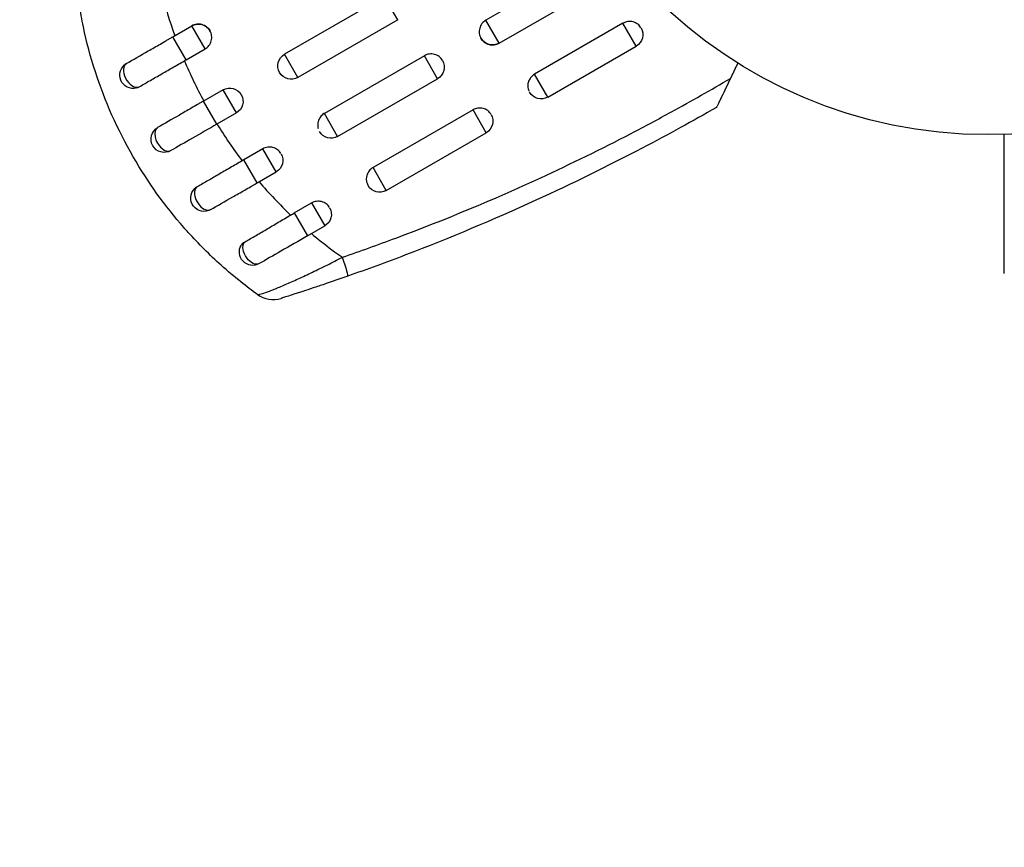
# Model space of a CAD drawing. Units: millimetres. Extents: x -4328 to 5566, y -5789 to 4745.
# Drawn here: x 1910 to 2021, y -1466 to -1373 of the extents above; entities that cross this region are included whole.
import ezdxf

# ---------------------------------------------------------------- set-up
doc = ezdxf.new("R2010")
doc.units = ezdxf.units.MM
doc.header["$LTSCALE"] = 20
doc.layers.add('2d', color=230, linetype='Continuous')
doc.layers.add('EN16630-TrainingSpace_Hatch', color=20, linetype='Continuous')

msp = doc.modelspace()

# ---------------------------------------------------------------- hatches: boundary and pattern name
at = {"layer": 'EN16630-TrainingSpace_Hatch'}
h = msp.add_hatch(dxfattribs=at)
h.set_pattern_fill('ANSI31', color=256, scale=100)
h.paths.add_polyline_path([(1406.12, 295.73), (2602.06, 2367.15, 0.414214), (2510.55, 2708.65), (1090.49, 3528.53, 0.414214), (748.98, 3437.02), (-375.04, 1490.15), (-1085.55, 1490.15, 1.195727), (-3635.47, 541, 1.195727), (-1085.55, -408.15), (-233.07, -408.15, 0.066443), (-101.93, -390.65), (702.91, -1784.67, 0.21713), (534.09, -1905.08), (143.99, -2580.75), (46.71, -2749.25, 1.048537), (48.01, -4747, 1.048537), (1778.76, -3749.25), (1875.05, -3582.48), (2005.79, -3356.02, 2.668487), (2299.35, -2768.03, 0.255075), (2174.64, -2563.57), (1898.65, -2404.23), (4316.19, -2404.23, 0.414214), (4566.19, -2154.23), (4566.19, -1593.93, 0.414214), (4316.19, -1343.93), (2348.84, -1343.93, 0.041357), (2331.22, -1306.59)])

# ---------------------------------------------------------------- linework, layer by layer
at = {"layer": '2d'}
for p, q in [((1972.54, -1367.44), (1962.58, -1373.19)), ((1964.08, -1375.78), (1974.04, -1370.03)), ((1951.17, -1370.53), (1939.91, -1377.03)), ((1952.67, -1373.13), (1951.17, -1370.53)), ((1927.32, -1375.06), (1929.47, -1373.82)), ((1930.96, -1376.42), (1929.47, -1373.82)), ((1952.67, -1373.13), (1941.41, -1379.63)), ((1964.08, -1375.78), (1962.58, -1373.19)), ((1978.02, -1373.53), (1968.06, -1379.28)), ((1979.51, -1376.11), (1978.02, -1373.53)), ((1928.82, -1377.65), (1927.32, -1375.06)), ((1928.82, -1377.65), (1930.96, -1376.42)), ((1941.41, -1379.63), (1939.91, -1377.03)), ((1969.55, -1381.86), (1979.51, -1376.11)), ((1955.66, -1377.19), (1944.4, -1383.69)), ((1957.15, -1379.78), (1955.66, -1377.19)), ((1969.55, -1381.86), (1968.06, -1379.28)), ((1945.89, -1386.28), (1957.15, -1379.78)), ((1932.99, -1381.03), (1930.79, -1382.3)), ((1934.49, -1383.63), (1932.99, -1381.03)), ((1932.29, -1384.9), (1930.79, -1382.3)), ((1934.49, -1383.63), (1932.29, -1384.9)), ((1945.89, -1386.28), (1944.4, -1383.69)), ((1961.14, -1383.28), (1949.88, -1389.78)), ((1962.62, -1385.86), (1961.14, -1383.28)), ((1951.36, -1392.36), (1962.62, -1385.86)), ((1980.06, -1385.36), (1980.06, -1385.36)), ((1937.47, -1387.69), (1935.33, -1388.92)), ((1938.97, -1390.28), (1937.47, -1387.69)), ((1936.82, -1391.52), (1935.33, -1388.92)), ((1936.82, -1391.52), (1938.97, -1390.28)), ((1951.36, -1392.36), (1949.88, -1389.78)), ((1967.02, -1391.73), (1967.02, -1391.73)), ((1941, -1394.91), (1942.95, -1393.78)), ((1942.95, -1393.78), (1944.44, -1396.36)), ((1941, -1394.91), (1942.49, -1397.48)), ((1942.49, -1397.48), (1944.44, -1396.36))]:
    msp.add_line(p, q, dxfattribs=at)
msp.add_circle((2019.04, -1333.08), 53, dxfattribs=at)
at = {"layer": '2d', "extrusion": (0, 0, -1)}
for centre, start, end in [((-1930.22, -1375.12), 60, 150), ((-1978.76, -1374.81), 150, 240), ((-1963.33, -1374.48), 240, 330), ((-1940.66, -1378.33), 240, 60), ((-1922.85, -1379.37), 254.1363, 60), ((-1956.4, -1378.48), 150, 240), ((-1933.74, -1382.33), 60, 240), ((-1968.8, -1380.56), 240, 330), ((-1961.87, -1384.56), 150, 240), ((-1926.37, -1386.58), 240, 60), ((-1945.14, -1384.98), 240, 330), ((-1938.22, -1388.98), 150, 240), ((-1930.85, -1393.23), 240, 45.865), ((-1950.61, -1391.06), 240, 330), ((-1943.69, -1395.06), 150, 240), ((-1936.32, -1399.31), 240, 31.8909)]:
    msp.add_arc(centre, 1.5, start, end, dxfattribs=at)
at = {"layer": '2d'}
msp.add_arc((1938.62, -1401.67), 3, 234.1504, 287.5525, dxfattribs=at)
for centre, ratio, start_param, end_param in [((1922.85, -1379.37), 0.599554, 0, 2.990658), ((1926.37, -1386.58), 0.596098, 0, 3.141593), ((1930.85, -1393.23), 0.599554, 0.150934, 3.141593)]:
    msp.add_ellipse(centre, major_axis=(-0.75, 1.3), ratio=ratio, start_param=start_param, end_param=end_param, dxfattribs=at)
at = {"layer": '2d', "extrusion": (0, 0, -1)}
for centre, major_axis, ratio, start_param, end_param in [((1936.32, -1399.31), (-0.75, 1.3), 0.612363, 3.141593, 5.963238), ((1946.02, -1399.2), (-0.99, 2.83), 0.050964, 1.835749, 3.141593)]:
    msp.add_ellipse(centre, major_axis=major_axis, ratio=ratio, start_param=start_param, end_param=end_param, dxfattribs=at)
at = {"layer": '2d'}
for points in [[(1926.07, -1369.98), (1926.48, -1371.66), (1926.97, -1373.31), (1927.55, -1374.93)], [(1928.64, -1377.76), (1928.7, -1377.72), (1928.76, -1377.69), (1928.82, -1377.65)], [(1928.64, -1377.76), (1929.28, -1379.3), (1930.01, -1380.81), (1930.81, -1382.29)], [(1983.49, -1383.51), (1985.72, -1382.29), (1987.93, -1381.03), (1990.13, -1379.74)], [(1923.26, -1380.82), (1923.34, -1380.8), (1923.41, -1380.76), (1923.48, -1380.73)], [(1944.4, -1383.69), (1944.38, -1383.7), (1944.37, -1383.7), (1944.35, -1383.71)], [(1978.94, -1385.95), (1980.46, -1385.15), (1981.98, -1384.34), (1983.49, -1383.51)], [(1988.56, -1383.01), (1987.21, -1383.78), (1985.87, -1384.54), (1984.51, -1385.28)], [(1932.31, -1384.89), (1933.19, -1386.32), (1934.14, -1387.7), (1935.14, -1389.03)], [(1984.51, -1385.28), (1983.08, -1386.07), (1981.65, -1386.84), (1980.2, -1387.6)], [(1935.33, -1388.92), (1935.27, -1388.96), (1935.2, -1388.99), (1935.14, -1389.03)], [(1930, -1392.01), (1929.93, -1392.05), (1929.87, -1392.1), (1929.81, -1392.15)], [(1940.6, -1395.14), (1940.73, -1395.06), (1940.87, -1394.99), (1941, -1394.91)], [(1942.93, -1397.23), (1943.59, -1397.78), (1944.26, -1398.31), (1944.94, -1398.82)], [(1946.42, -1399.89), (1948.44, -1399.2), (1950.45, -1398.48), (1952.45, -1397.73)], [(1944.94, -1398.82), (1945.14, -1398.97), (1945.34, -1399.12), (1945.54, -1399.27)], [(1945.54, -1399.27), (1945.83, -1399.48), (1946.13, -1399.69), (1946.42, -1399.89)], [(1953.54, -1399.64), (1951.38, -1400.46), (1949.21, -1401.26), (1947.02, -1402.03)], [(1936.86, -1404.1), (1936.23, -1403.64), (1935.61, -1403.17), (1935, -1402.68)]]:
    msp.add_open_spline(points, degree=3, dxfattribs=at)
for points, knots in [([(1928.58, -1396.56), (1926.43, -1394.11), (1924.53, -1391.46), (1921.1, -1385.51), (1919.68, -1382.31), (1918.07, -1377.33), (1917.62, -1375.64), (1917.08, -1373.1), (1916.93, -1372.27), (1916.8, -1371.44)], [0.0128944, 0.0128944, 0.0128944, 0.0128944, 0.02279778, 0.02279778, 0.03342489, 0.03342489, 0.03873844, 0.03873844, 0.04128735, 0.04128735, 0.04128735, 0.04128735]), ([(1930.96, -1376.42), (1931.13, -1376.32), (1931.28, -1376.19), (1931.52, -1375.88), (1931.61, -1375.7), (1931.69, -1375.41), (1931.7, -1375.32), (1931.72, -1375.12), (1931.71, -1375.02), (1931.69, -1374.83), (1931.67, -1374.73), (1931.6, -1374.55), (1931.56, -1374.46), (1931.42, -1374.2), (1931.29, -1374.06), (1931.05, -1373.88), (1930.97, -1373.83), (1930.8, -1373.74), (1930.7, -1373.71), (1930.42, -1373.63), (1930.22, -1373.62), (1929.83, -1373.67), (1929.64, -1373.73), (1929.47, -1373.83)], [0.00468971, 0.00468971, 0.00468971, 0.00468971, 0.005275791, 0.005275791, 0.005861872, 0.005861872, 0.006154913, 0.006154913, 0.006447953, 0.006447953, 0.006740994, 0.006740994, 0.007034035, 0.007034035, 0.007620116, 0.007620116, 0.007913157, 0.007913157, 0.008206197, 0.008206197, 0.008792279, 0.008792279, 0.00937836, 0.00937836, 0.00937836, 0.00937836]), ([(1962.58, -1373.19), (1962.41, -1373.28), (1962.26, -1373.42), (1962.02, -1373.73), (1961.94, -1373.91), (1961.86, -1374.19), (1961.84, -1374.29), (1961.83, -1374.48), (1961.83, -1374.58), (1961.86, -1374.77), (1961.88, -1374.87), (1961.94, -1375.05), (1961.98, -1375.14), (1962.13, -1375.4), (1962.26, -1375.55), (1962.49, -1375.73), (1962.58, -1375.78), (1962.75, -1375.86), (1962.84, -1375.9), (1963.13, -1375.97), (1963.33, -1375.99), (1963.71, -1375.93), (1963.9, -1375.87), (1964.08, -1375.77)], [0.00468971, 0.00468971, 0.00468971, 0.00468971, 0.005275791, 0.005275791, 0.005861872, 0.005861872, 0.006154913, 0.006154913, 0.006447953, 0.006447953, 0.006740994, 0.006740994, 0.007034035, 0.007034035, 0.007620116, 0.007620116, 0.007913157, 0.007913157, 0.008206197, 0.008206197, 0.008792279, 0.008792279, 0.00937836, 0.00937836, 0.00937836, 0.00937836]), ([(1978.58, -1373.34), (1978.58, -1373.34), (1978.58, -1373.34), (1978.48, -1373.36), (1978.38, -1373.38), (1978.2, -1373.44), (1978.11, -1373.49), (1978.02, -1373.53)], [0.0040961673, 0.0040961673, 0.0040961673, 0.0040961673, 0.0041034958, 0.0041034958, 0.0043966027, 0.0043966027, 0.0046897095, 0.0046897095, 0.0046897095, 0.0046897095]), ([(1980.05, -1374.05), (1980, -1373.97), (1979.95, -1373.89), (1979.83, -1373.75), (1979.76, -1373.69), (1979.6, -1373.57), (1979.52, -1373.52), (1979.34, -1373.44), (1979.25, -1373.4), (1978.97, -1373.33), (1978.78, -1373.32), (1978.58, -1373.34)], [0.002358884, 0.002358884, 0.002358884, 0.002358884, 0.002637962, 0.002637962, 0.002931068, 0.002931068, 0.003224175, 0.003224175, 0.003517282, 0.003517282, 0.004096167, 0.004096167, 0.004096167, 0.004096167]), ([(1922.1, -1378.07), (1922.86, -1377.64), (1923.69, -1377.16), (1925.01, -1376.39), (1925.47, -1376.13), (1926.16, -1375.74), (1926.39, -1375.6), (1926.74, -1375.4), (1926.85, -1375.33), (1927.09, -1375.2), (1927.21, -1375.13), (1927.32, -1375.06)], [0, 0, 0, 0, 0.3615067, 0.3615067, 0.5422601, 0.5422601, 0.6326368, 0.6326368, 0.6778251, 0.6778251, 0.7230135, 0.7230135, 0.7230135, 0.7230135]), ([(1957.69, -1377.71), (1957.65, -1377.64), (1957.59, -1377.56), (1957.47, -1377.42), (1957.4, -1377.35), (1957.24, -1377.23), (1957.16, -1377.18), (1956.98, -1377.09), (1956.89, -1377.06), (1956.6, -1376.98), (1956.4, -1376.97), (1956.11, -1377.01), (1956.02, -1377.03), (1955.83, -1377.1), (1955.74, -1377.14), (1955.66, -1377.19)], [0.002363857, 0.002363857, 0.002363857, 0.002363857, 0.002637962, 0.002637962, 0.002931068, 0.002931068, 0.003224175, 0.003224175, 0.003517282, 0.003517282, 0.004103496, 0.004103496, 0.004396603, 0.004396603, 0.00468971, 0.00468971, 0.00468971, 0.00468971]), ([(1923.48, -1380.73), (1923.85, -1380.51), (1924.24, -1380.29), (1925.05, -1379.82), (1925.48, -1379.58), (1926.36, -1379.07), (1926.8, -1378.81), (1927.72, -1378.29), (1928.18, -1378.03), (1928.64, -1377.76)], [0, 0, 0, 0, 0.001581257, 0.001581257, 0.003162515, 0.003162515, 0.004743772, 0.004743772, 0.006325029, 0.006325029, 0.006325029, 0.006325029]), ([(1968.06, -1379.28), (1967.89, -1379.38), (1967.74, -1379.51), (1967.53, -1379.79), (1967.46, -1379.92), (1967.4, -1380.06)], [0.00468971, 0.00468971, 0.00468971, 0.00468971, 0.005275791, 0.005275791, 0.00572854, 0.00572854, 0.00572854, 0.00572854]), ([(1967.4, -1380.06), (1967.39, -1380.1), (1967.37, -1380.15), (1967.33, -1380.28), (1967.32, -1380.38), (1967.3, -1380.57), (1967.31, -1380.67), (1967.33, -1380.86), (1967.35, -1380.96), (1967.4, -1381.09), (1967.41, -1381.13), (1967.43, -1381.17)], [0.00572854, 0.00572854, 0.00572854, 0.00572854, 0.005861872, 0.005861872, 0.006154913, 0.006154913, 0.006447953, 0.006447953, 0.006740994, 0.006740994, 0.006870576, 0.006870576, 0.006870576, 0.006870576]), ([(1990.13, -1379.74), (1989.95, -1380.11), (1989.78, -1380.46), (1989.45, -1381.16), (1989.29, -1381.49), (1989.06, -1381.97), (1988.98, -1382.12), (1988.85, -1382.4), (1988.79, -1382.53), (1988.71, -1382.7), (1988.68, -1382.75), (1988.64, -1382.84), (1988.62, -1382.88), (1988.57, -1382.98), (1988.56, -1383.01), (1988.56, -1383.01)], [0, 0, 0, 0, 0.001225652, 0.001225652, 0.002451304, 0.002451304, 0.00306413, 0.00306413, 0.003676956, 0.003676956, 0.003983369, 0.003983369, 0.004289782, 0.004289782, 0.004902607, 0.004902607, 0.004902607, 0.004902607]), ([(1930.79, -1382.3), (1930.67, -1382.37), (1930.55, -1382.43), (1930.32, -1382.57), (1930.21, -1382.63), (1929.86, -1382.83), (1929.63, -1382.97), (1928.95, -1383.36), (1928.5, -1383.62), (1927.2, -1384.37), (1926.37, -1384.85), (1925.62, -1385.28)], [0.2844721, 0.2844721, 0.2844721, 0.2844721, 0.3291926, 0.3291926, 0.3739131, 0.3739131, 0.4633541, 0.4633541, 0.6422361, 0.6422361, 1, 1, 1, 1]), ([(1944.35, -1383.71), (1944.2, -1383.81), (1944.07, -1383.93), (1943.84, -1384.23), (1943.75, -1384.41), (1943.67, -1384.69), (1943.66, -1384.79), (1943.64, -1384.98), (1943.65, -1385.08), (1943.67, -1385.24), (1943.68, -1385.31), (1943.7, -1385.38)], [0.00474395, 0.00474395, 0.00474395, 0.00474395, 0.005275791, 0.005275791, 0.005861872, 0.005861872, 0.006154913, 0.006154913, 0.006447953, 0.006447953, 0.006651345, 0.006651345, 0.006651345, 0.006651345]), ([(1962.29, -1383.13), (1962.28, -1383.13), (1962.28, -1383.13), (1962.08, -1383.08), (1961.88, -1383.07), (1961.49, -1383.12), (1961.3, -1383.19), (1961.14, -1383.28)], [0.010529418, 0.010529418, 0.010529418, 0.010529418, 0.010551636, 0.010551636, 0.011137695, 0.011137695, 0.011723754, 0.011723754, 0.011723754, 0.011723754]), ([(1963.16, -1383.8), (1963.12, -1383.72), (1963.06, -1383.64), (1962.94, -1383.5), (1962.87, -1383.44), (1962.71, -1383.32), (1962.63, -1383.27), (1962.46, -1383.19), (1962.38, -1383.16), (1962.29, -1383.13)], [0.009390871, 0.009390871, 0.009390871, 0.009390871, 0.009672548, 0.009672548, 0.009965577, 0.009965577, 0.010258606, 0.010258606, 0.010529418, 0.010529418, 0.010529418, 0.010529418]), ([(1932.29, -1384.9), (1931.36, -1385.43), (1930.42, -1385.98), (1928.68, -1386.98), (1927.85, -1387.46), (1927.12, -1387.88)], [0, 0, 0, 0, 0.3217313, 0.3217313, 0.6359233, 0.6359233, 0.6359233, 0.6359233]), ([(1952.45, -1397.73), (1957.98, -1395.67), (1963.42, -1393.4), (1972.2, -1389.35), (1975.59, -1387.69), (1978.94, -1385.95)], [0.00638167, 0.00638167, 0.00638167, 0.00638167, 0.02407523, 0.02407523, 0.0353895, 0.0353895, 0.0353895, 0.0353895]), ([(2020.97, -1401.74), (2020.97, -1401.74), (2020.97, -1401.73), (2020.97, -1401.71), (2020.97, -1401.69), (2020.97, -1401.64), (2020.97, -1401.62), (2020.97, -1401.58), (2020.97, -1401.57), (2020.97, -1401.55), (2020.97, -1401.55), (2020.97, -1401.52), (2020.97, -1401.51), (2020.97, -1401.44), (2020.97, -1401.37), (2020.97, -1401.2), (2020.97, -1401.09), (2020.97, -1400.71), (2020.97, -1400.39), (2020.97, -1399.65), (2020.97, -1399.22), (2020.97, -1398.26), (2020.97, -1397.73), (2020.97, -1396.05), (2020.97, -1394.8), (2020.97, -1392.12), (2020.97, -1390.68), (2020.97, -1388.15), (2020.97, -1387.11), (2020.97, -1386.04)], [0.04849628, 0.04849628, 0.04849628, 0.04849628, 0.05354217, 0.05354217, 0.0594913, 0.0594913, 0.06246586, 0.06246586, 0.06395314, 0.06395314, 0.06469679, 0.06469679, 0.06544043, 0.06544043, 0.06692771, 0.06692771, 0.06841499, 0.06841499, 0.07138956, 0.07138956, 0.07436412, 0.07436412, 0.07733869, 0.07733869, 0.08328782, 0.08328782, 0.08923695, 0.08923695, 0.09319251, 0.09319251, 0.09319251, 0.09319251]), ([(1939.51, -1388.21), (1939.46, -1388.14), (1939.4, -1388.06), (1939.28, -1387.92), (1939.21, -1387.85), (1939.05, -1387.73), (1938.97, -1387.68), (1938.79, -1387.59), (1938.7, -1387.56), (1938.42, -1387.48), (1938.22, -1387.47), (1937.93, -1387.51), (1937.83, -1387.53), (1937.64, -1387.6), (1937.55, -1387.64), (1937.47, -1387.69)], [0.002363857, 0.002363857, 0.002363857, 0.002363857, 0.002637962, 0.002637962, 0.002931068, 0.002931068, 0.003224175, 0.003224175, 0.003517282, 0.003517282, 0.004103496, 0.004103496, 0.004396603, 0.004396603, 0.00468971, 0.00468971, 0.00468971, 0.00468971]), ([(1980.2, -1387.6), (1976.25, -1389.66), (1972.26, -1391.62), (1963.39, -1395.68), (1958.5, -1397.74), (1953.54, -1399.64)], [0.00950275, 0.00950275, 0.00950275, 0.00950275, 0.02285308, 0.02285308, 0.03876708, 0.03876708, 0.03876708, 0.03876708]), ([(1935.14, -1389.03), (1934.68, -1389.3), (1934.23, -1389.56), (1933.33, -1390.08), (1932.88, -1390.34), (1932, -1390.85), (1931.58, -1391.1), (1930.76, -1391.57), (1930.37, -1391.8), (1930, -1392.01)], [0, 0, 0, 0, 0.001581489, 0.001581489, 0.003162978, 0.003162978, 0.004744467, 0.004744467, 0.006325957, 0.006325957, 0.006325957, 0.006325957]), ([(1949.88, -1389.78), (1949.79, -1389.83), (1949.71, -1389.89), (1949.56, -1390.02), (1949.5, -1390.09), (1949.38, -1390.25), (1949.32, -1390.33), (1949.24, -1390.5), (1949.2, -1390.59), (1949.14, -1390.81), (1949.12, -1390.93), (1949.12, -1391.05)], [0.002345387, 0.002345387, 0.002345387, 0.002345387, 0.002638505, 0.002638505, 0.002931624, 0.002931624, 0.003224742, 0.003224742, 0.003517861, 0.003517861, 0.003881745, 0.003881745, 0.003881745, 0.003881745]), ([(1931.6, -1394.53), (1932.36, -1394.09), (1933.19, -1393.61), (1934.51, -1392.85), (1934.97, -1392.59), (1935.66, -1392.19), (1935.89, -1392.06), (1936.24, -1391.85), (1936.35, -1391.79), (1936.59, -1391.65), (1936.71, -1391.58), (1936.82, -1391.52)], [0, 0, 0, 0, 0.3615067, 0.3615067, 0.5422601, 0.5422601, 0.6326368, 0.6326368, 0.6778251, 0.6778251, 0.7230135, 0.7230135, 0.7230135, 0.7230135]), ([(1937.05, -1391.39), (1937.6, -1392.04), (1938.18, -1392.68), (1939.37, -1393.93), (1939.98, -1394.55), (1940.6, -1395.14)], [0.034992456, 0.034992456, 0.034992456, 0.034992456, 0.037599981, 0.037599981, 0.040216549, 0.040216549, 0.040216549, 0.040216549]), ([(1949.12, -1391.05), (1949.12, -1391.12), (1949.12, -1391.19), (1949.14, -1391.36), (1949.17, -1391.46), (1949.22, -1391.62), (1949.25, -1391.69), (1949.29, -1391.76)], [0.0038817452, 0.0038817452, 0.0038817452, 0.0038817452, 0.0041040976, 0.0041040976, 0.004397216, 0.004397216, 0.0046299792, 0.0046299792, 0.0046299792, 0.0046299792]), ([(1944.98, -1394.3), (1944.93, -1394.22), (1944.88, -1394.14), (1944.75, -1394), (1944.68, -1393.94), (1944.53, -1393.82), (1944.44, -1393.77), (1944.27, -1393.69), (1944.18, -1393.65), (1943.89, -1393.58), (1943.7, -1393.57), (1943.4, -1393.61), (1943.31, -1393.63), (1943.12, -1393.69), (1943.03, -1393.74), (1942.95, -1393.78)], [0.002358884, 0.002358884, 0.002358884, 0.002358884, 0.002637962, 0.002637962, 0.002931068, 0.002931068, 0.003224175, 0.003224175, 0.003517282, 0.003517282, 0.004103496, 0.004103496, 0.004396603, 0.004396603, 0.00468971, 0.00468971, 0.00468971, 0.00468971]), ([(1935.36, -1398.22), (1935.74, -1398), (1936.13, -1397.77), (1936.76, -1397.4), (1936.97, -1397.28), (1937.4, -1397.03), (1937.62, -1396.9), (1938.29, -1396.5), (1938.74, -1396.23), (1939.66, -1395.69), (1940.13, -1395.42), (1940.6, -1395.14)], [0, 0, 0, 0, 0.001620157, 0.001620157, 0.002430236, 0.002430236, 0.003240315, 0.003240315, 0.004860472, 0.004860472, 0.00648063, 0.00648063, 0.00648063, 0.00648063]), ([(1935, -1402.68), (1934.24, -1402.08), (1933.5, -1401.45), (1932.12, -1400.22), (1931.48, -1399.61), (1930.24, -1398.37), (1929.64, -1397.74), (1928.9, -1396.92), (1928.74, -1396.74), (1928.58, -1396.56)], [0.00391904, 0.00391904, 0.00391904, 0.00391904, 0.006857129, 0.006857129, 0.009513905, 0.009513905, 0.012170681, 0.012170681, 0.012894401, 0.012894401, 0.012894401, 0.012894401]), ([(1935.36, -1398.22), (1935.29, -1398.26), (1935.23, -1398.31), (1935.13, -1398.41), (1935.09, -1398.46), (1935.05, -1398.52)], [0, 0, 0, 0, 0.0002930185, 0.0002930185, 0.0005694799, 0.0005694799, 0.0005694799, 0.0005694799]), ([(1942.49, -1397.48), (1941.48, -1398.07), (1940.46, -1398.66), (1938.63, -1399.71), (1937.8, -1400.19), (1937.07, -1400.61)], [0, 0, 0, 0, 0.3491014, 0.3491014, 0.6678008, 0.6678008, 0.6678008, 0.6678008]), ([(1936.86, -1404.1), (1936.88, -1404.11), (1936.91, -1404.12), (1937, -1404.11), (1937.06, -1404.09), (1937.29, -1404.03), (1937.5, -1403.97), (1937.91, -1403.82), (1938.06, -1403.76), (1938.39, -1403.64), (1938.56, -1403.57), (1938.93, -1403.42), (1939.13, -1403.34), (1939.55, -1403.17), (1939.77, -1403.07), (1940.45, -1402.78), (1940.94, -1402.56), (1941.96, -1402.09), (1942.51, -1401.84), (1943.6, -1401.32), (1944.16, -1401.05), (1945.28, -1400.49), (1945.85, -1400.19), (1946.42, -1399.89)], [0, 0, 0, 0, 0.00096475, 0.00096475, 0.0019295, 0.0019295, 0.00385901, 0.00385901, 0.00482376, 0.00482376, 0.00578851, 0.00578851, 0.00675326, 0.00675326, 0.00771801, 0.00771801, 0.00964751, 0.00964751, 0.01157702, 0.01157702, 0.01350652, 0.01350652, 0.01543602, 0.01543602, 0.01543602, 0.01543602]), ([(1947.02, -1402.03), (1946.13, -1402.34), (1945.26, -1402.64), (1943.98, -1403.08), (1943.55, -1403.22), (1942.74, -1403.49), (1942.35, -1403.62), (1941.8, -1403.8), (1941.62, -1403.86), (1941.28, -1403.97), (1941.12, -1404.02), (1940.67, -1404.17), (1940.41, -1404.25), (1939.97, -1404.39), (1939.81, -1404.44), (1939.64, -1404.5), (1939.6, -1404.51), (1939.54, -1404.53), (1939.53, -1404.53), (1939.53, -1404.53)], [0, 0, 0, 0, 0.00277013, 0.00277013, 0.00415519, 0.00415519, 0.00554026, 0.00554026, 0.00623279, 0.00623279, 0.00692532, 0.00692532, 0.00831038, 0.00831038, 0.00969545, 0.00969545, 0.01038798, 0.01038798, 0.01108051, 0.01108051, 0.01108051, 0.01108051])]:
    msp.add_open_spline(points, degree=3, knots=knots, dxfattribs=at)
msp.add_rational_spline([(1990.95, -1378.02), (1990.68, -1378.6), (1990.4, -1379.17), (1990.13, -1379.74)], [0.999944376361, 0.999946684611, 0.999965225824, 1], degree=3, dxfattribs=at)

doc.saveas('drawing.dxf')
